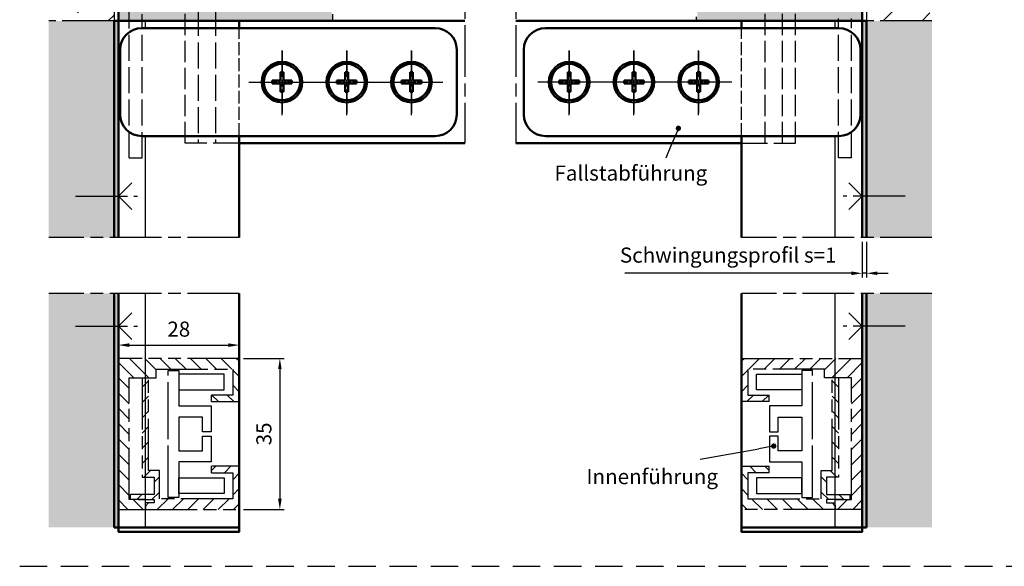
# Model space of a CAD drawing. Units: millimetres. Extents: x 362 to 819, y 1496 to 1791.
# Drawn here: x 362 to 590, y 1496 to 1623 of the extents above; entities that cross this region are included whole.
import ezdxf

# ---------------------------------------------------------------- set-up
doc = ezdxf.new("R2010")
doc.units = ezdxf.units.MM
for name, pattern in [('AM_ISO02W050', [7.5, 6, -1.5]), ('AM_ISO02W050x2', [3.75, 3, -0.75]), ('AM_ISO08W050', [18, 12, -1.5, 3, -1.5]), ('AM_ISO08W050x2', [9, 6, -0.75, 1.5, -0.75]), ('AM_ISO09W050', [22.5, 12, -1.5, 3, -1.5, 3, -1.5]), ('GEN3', [6.25, 5, -1.25]), ('HIDDEN', [9.525, 6.35, -3.175])]:
    doc.linetypes.add(name, pattern=pattern)
for name, color, linetype in [('002942-0', 7, 'Continuous'), ('02715-3', 6, 'GEN3'), ('02937-9', 253, 'Continuous'), ('10344-0', 7, 'Continuous'), ('10344-3', 6, 'GEN3')]:
    doc.layers.add(name, color=color, linetype=linetype)
for name, color, linetype, lineweight in [('AM_0', 7, 'Continuous', 50), ('AM_0N', 7, 'Continuous', 50), ('AM_11', 3, 'AM_ISO09W050', 25), ('AM_3', 6, 'AM_ISO02W050', 25), ('AM_4', 3, 'Continuous', 25), ('AM_5', 3, 'Continuous', 25), ('AM_7', 4, 'AM_ISO08W050', 25), ('AM_7N', 4, 'AM_ISO08W050', 25), ('AM_8', 1, 'Continuous', 25)]:
    doc.layers.add(name, color=color, linetype=linetype, lineweight=lineweight)
doc.styles.get("Standard").update_dxf_attribs({"font": 'isocp.shx'})
doc.dimstyles.new('AM_DIN$0', dxfattribs={"dimtxt": 3.5, "dimasz": 2.5, "dimexe": 1, "dimexo": 1, "dimgap": 1.5, "dimtad": 1, "dimdsep": 46, "dimtxsty": 'Standard', "dimcen": 0, "dimclrd": 256, "dimclre": 256, "dimclrt": 2, "dimadec": 0, "dimazin": 2, "dimtp": 0.1, "dimtm": 0.1, "dimtfac": 0.71, "dimtdec": 3, "dimtmove": 0, "dimatfit": 3, "dimfxl": 1, "dimlwd": -1, "dimlwe": -1, "dimarcsym": 0})
doc.dimstyles.new('AM_ISO$0', dxfattribs={"dimtxt": 3.5, "dimasz": 2.5, "dimexe": 1, "dimexo": 1, "dimgap": 1.5, "dimtad": 1, "dimdsep": 46, "dimtxsty": 'Standard', "dimcen": 0, "dimclrd": 256, "dimclre": 256, "dimclrt": 2, "dimadec": 0, "dimazin": 2, "dimtp": 0.1, "dimtm": 0.1, "dimtfac": 0.71, "dimtdec": 3, "dimtmove": 0, "dimatfit": 3, "dimfxl": 1, "dimlwd": -1, "dimlwe": -1, "dimarcsym": 0})

# ---------------------------------------------------------------- blocks, each defined once
blk = doc.blocks.new('*D45')
at = {"layer": 'AM_5', "transparency": 16777216}
for p, q in [((414.02, 1544.19), (423.44, 1544.19)), ((422.44, 1541.69), (422.44, 1511.69)), ((414.02, 1509.19), (423.44, 1509.19))]:
    blk.add_line(p, q, dxfattribs=at)
for points in [[(422.03, 1541.69), (422.86, 1541.69), (422.44, 1544.19)], [(422.03, 1511.69), (422.86, 1511.69), (422.44, 1509.19)]]:
    blk.add_solid(points, dxfattribs=at)
at = {"layer": 'Defpoints', "color": 0, "transparency": 16777216}
for p in [(413.02, 1544.19), (413.02, 1509.19), (422.44, 1509.19)]:
    blk.add_point(p, dxfattribs=at)
at = {"layer": 'AM_5', "color": 2, "transparency": 16777216, "insert": (419.19, 1526.69), "char_height": 3.5, "attachment_point": 5, "rotation": 90}
blk.add_mtext('35', dxfattribs=at)
blk = doc.blocks.new('*D54')
at = {"layer": 'AM_5', "transparency": 16777216}
for p, q in [((385.02, 1545.19), (385.02, 1548.26)), ((387.52, 1547.26), (410.52, 1547.26)), ((413.02, 1545.19), (413.02, 1548.26))]:
    blk.add_line(p, q, dxfattribs=at)
for points in [[(387.52, 1547.67), (387.52, 1546.84), (385.02, 1547.26)], [(410.52, 1547.67), (410.52, 1546.84), (413.02, 1547.26)]]:
    blk.add_solid(points, dxfattribs=at)
at = {"layer": 'Defpoints', "color": 0, "transparency": 16777216}
for p in [(413.02, 1547.26), (385.02, 1544.19), (413.02, 1544.19)]:
    blk.add_point(p, dxfattribs=at)
at = {"layer": 'AM_5', "color": 2, "transparency": 16777216, "insert": (399.02, 1550.51), "char_height": 3.5, "attachment_point": 5}
blk.add_mtext('28', dxfattribs=at)
blk = doc.blocks.new('*U59')
at = {"layer": 'AM_0N'}
for p, q in [((423.27, 1610.48), (422.61, 1610.48)), ((422.61, 1610.48), (422.61, 1608.51)), ((423.27, 1610.48), (423.27, 1608.51)), ((420.64, 1608.51), (422.61, 1608.51)), ((420.64, 1608.51), (420.64, 1607.85)), ((420.64, 1607.85), (422.61, 1607.85)), ((422.61, 1607.85), (422.61, 1605.88)), ((423.27, 1608.51), (425.24, 1608.51)), ((423.27, 1607.85), (423.27, 1605.88)), ((423.27, 1607.85), (425.24, 1607.85)), ((425.24, 1608.51), (425.24, 1607.85)), ((423.27, 1605.88), (422.61, 1605.88))]:
    blk.add_line(p, q, dxfattribs=at)
blk.add_circle((422.94, 1608.18), 4.2, dxfattribs=at)
at = {"layer": 'AM_7N', "linetype": 'AM_ISO08W050x2'}
for p, q in [((422.94, 1615.38), (422.94, 1600.98)), ((415.74, 1608.18), (430.14, 1608.18))]:
    blk.add_line(p, q, dxfattribs=at)
blk = doc.blocks.new('*U60')
at = {"layer": 'AM_0N'}
for p, q in [((438.27, 1610.48), (437.61, 1610.48)), ((437.61, 1610.48), (437.61, 1608.51)), ((438.27, 1610.48), (438.27, 1608.51)), ((435.64, 1608.51), (437.61, 1608.51)), ((435.64, 1608.51), (435.64, 1607.85)), ((435.64, 1607.85), (437.61, 1607.85)), ((437.61, 1607.85), (437.61, 1605.88)), ((438.27, 1608.51), (440.24, 1608.51)), ((438.27, 1607.85), (438.27, 1605.88)), ((438.27, 1607.85), (440.24, 1607.85)), ((440.24, 1608.51), (440.24, 1607.85)), ((438.27, 1605.88), (437.61, 1605.88))]:
    blk.add_line(p, q, dxfattribs=at)
blk.add_circle((437.94, 1608.18), 4.2, dxfattribs=at)
at = {"layer": 'AM_7N', "linetype": 'AM_ISO08W050x2'}
for p, q in [((437.94, 1615.38), (437.94, 1600.98)), ((430.74, 1608.18), (445.14, 1608.18))]:
    blk.add_line(p, q, dxfattribs=at)
blk = doc.blocks.new('*U61')
at = {"layer": 'AM_0N'}
for p, q in [((453.27, 1610.48), (452.61, 1610.48)), ((452.61, 1610.48), (452.61, 1608.51)), ((453.27, 1610.48), (453.27, 1608.51)), ((450.64, 1608.51), (452.61, 1608.51)), ((450.64, 1608.51), (450.64, 1607.85)), ((450.64, 1607.85), (452.61, 1607.85)), ((452.61, 1607.85), (452.61, 1605.88)), ((453.27, 1608.51), (455.24, 1608.51)), ((453.27, 1607.85), (453.27, 1605.88)), ((453.27, 1607.85), (455.24, 1607.85)), ((455.24, 1608.51), (455.24, 1607.85)), ((453.27, 1605.88), (452.61, 1605.88))]:
    blk.add_line(p, q, dxfattribs=at)
blk.add_circle((452.94, 1608.18), 4.2, dxfattribs=at)
at = {"layer": 'AM_7N', "linetype": 'AM_ISO08W050x2'}
for p, q in [((452.94, 1615.38), (452.94, 1600.98)), ((445.74, 1608.18), (460.14, 1608.18))]:
    blk.add_line(p, q, dxfattribs=at)
blk = doc.blocks.new('*U62')
at = {"layer": 'AM_0N'}
for p, q in [((519.17, 1610.48), (519.83, 1610.48)), ((519.17, 1610.48), (519.17, 1608.51)), ((519.83, 1610.48), (519.83, 1608.51)), ((517.2, 1608.51), (517.2, 1607.85)), ((519.17, 1608.51), (517.2, 1608.51)), ((519.17, 1607.85), (517.2, 1607.85)), ((519.17, 1607.85), (519.17, 1605.88)), ((521.8, 1608.51), (519.83, 1608.51)), ((521.8, 1607.85), (519.83, 1607.85)), ((519.83, 1607.85), (519.83, 1605.88)), ((521.8, 1608.51), (521.8, 1607.85)), ((519.17, 1605.88), (519.83, 1605.88))]:
    blk.add_line(p, q, dxfattribs=at)
at = {"layer": 'AM_0N', "extrusion": (0, 0, -1)}
blk.add_circle((-519.5, 1608.18), 4.2, dxfattribs=at)
at = {"layer": 'AM_7N', "linetype": 'AM_ISO08W050x2'}
for p, q in [((519.5, 1615.38), (519.5, 1600.98)), ((526.7, 1608.18), (512.3, 1608.18))]:
    blk.add_line(p, q, dxfattribs=at)
blk = doc.blocks.new('*U63')
at = {"layer": 'AM_0N'}
for p, q in [((504.17, 1610.48), (504.83, 1610.48)), ((504.17, 1610.48), (504.17, 1608.51)), ((504.83, 1610.48), (504.83, 1608.51)), ((502.2, 1608.51), (502.2, 1607.85)), ((504.17, 1608.51), (502.2, 1608.51)), ((504.17, 1607.85), (502.2, 1607.85)), ((504.17, 1607.85), (504.17, 1605.88)), ((506.8, 1608.51), (504.83, 1608.51)), ((506.8, 1607.85), (504.83, 1607.85)), ((504.83, 1607.85), (504.83, 1605.88)), ((506.8, 1608.51), (506.8, 1607.85)), ((504.17, 1605.88), (504.83, 1605.88))]:
    blk.add_line(p, q, dxfattribs=at)
at = {"layer": 'AM_0N', "extrusion": (0, 0, -1)}
blk.add_circle((-504.5, 1608.18), 4.2, dxfattribs=at)
at = {"layer": 'AM_7N', "linetype": 'AM_ISO08W050x2'}
for p, q in [((504.5, 1615.38), (504.5, 1600.98)), ((511.7, 1608.18), (497.3, 1608.18))]:
    blk.add_line(p, q, dxfattribs=at)
blk = doc.blocks.new('*U64')
at = {"layer": 'AM_0N'}
for p, q in [((489.17, 1610.48), (489.83, 1610.48)), ((489.17, 1610.48), (489.17, 1608.51)), ((489.83, 1610.48), (489.83, 1608.51)), ((487.2, 1608.51), (487.2, 1607.85)), ((489.17, 1608.51), (487.2, 1608.51)), ((489.17, 1607.85), (487.2, 1607.85)), ((489.17, 1607.85), (489.17, 1605.88)), ((491.8, 1608.51), (489.83, 1608.51)), ((491.8, 1607.85), (489.83, 1607.85)), ((489.83, 1607.85), (489.83, 1605.88)), ((491.8, 1608.51), (491.8, 1607.85)), ((489.17, 1605.88), (489.83, 1605.88))]:
    blk.add_line(p, q, dxfattribs=at)
at = {"layer": 'AM_0N', "extrusion": (0, 0, -1)}
blk.add_circle((-489.5, 1608.18), 4.2, dxfattribs=at)
at = {"layer": 'AM_7N', "linetype": 'AM_ISO08W050x2'}
for p, q in [((489.5, 1615.38), (489.5, 1600.98)), ((496.7, 1608.18), (482.3, 1608.18))]:
    blk.add_line(p, q, dxfattribs=at)
blk = doc.blocks.new('*D55')
at = {"layer": 'AM_5', "transparency": 16777216}
for p, q in [((557.42, 1571.17), (557.42, 1562.89)), ((558.42, 1571.17), (558.42, 1562.89)), ((554.92, 1563.89), (502.37, 1563.89)), ((558.42, 1563.89), (557.42, 1563.89)), ((560.92, 1563.89), (563.42, 1563.89))]:
    blk.add_line(p, q, dxfattribs=at)
for points in [[(554.92, 1564.31), (554.92, 1563.48), (557.42, 1563.89)], [(560.92, 1564.31), (560.92, 1563.48), (558.42, 1563.89)]]:
    blk.add_solid(points, dxfattribs=at)
at = {"layer": 'Defpoints', "color": 0, "transparency": 16777216}
for p in [(557.42, 1572.17), (558.42, 1572.17), (557.42, 1563.89)]:
    blk.add_point(p, dxfattribs=at)
at = {"layer": 'AM_5', "color": 2, "transparency": 16777216, "insert": (526.35, 1567.65), "char_height": 3.5, "attachment_point": 5}
blk.add_mtext('Schwingungsprofil s=1', dxfattribs=at)
blk = doc.blocks.new('*S5856')
at = {"layer": 'AM_5'}
h = blk.add_hatch(color=256, dxfattribs=at)
edge = h.paths.add_edge_path(flags=0)
edge.add_arc((536.9, 1523.88), 0.625, 0, 360)
blk.add_line((519.83, 1520.86), (533.45, 1523.27), dxfattribs=at)
at = {"layer": 'AM_5', "linetype": 'Continuous'}
blk.add_line((536.28, 1523.77), (533.45, 1523.27), dxfattribs=at)
at = {"layer": 'AM_5', "color": 2, "insert": (523.99, 1513.96), "char_height": 3.5, "attachment_point": 9}
blk.add_mtext('Innenführung', dxfattribs=at)
blk = doc.blocks.new('*S5957')
at = {"layer": 'AM_5'}
h = blk.add_hatch(color=256, dxfattribs=at)
edge = h.paths.add_edge_path(flags=0)
edge.add_arc((514.81, 1597.47), 0.625, 0, 360)
at = {"layer": 'AM_5', "linetype": 'Continuous'}
blk.add_line((514.57, 1596.89), (513.47, 1594.24), dxfattribs=at)
at = {"layer": 'AM_5'}
blk.add_line((511.99, 1590.65), (513.47, 1594.24), dxfattribs=at)
at = {"layer": 'AM_5', "color": 2, "insert": (521.5, 1584.26), "char_height": 3.5, "attachment_point": 9}
blk.add_mtext('Fallstabführung', dxfattribs=at)

msp = doc.modelspace()

# ---------------------------------------------------------------- hatches: boundary and pattern name
at = {"layer": 'AM_8'}
h = msp.add_hatch(dxfattribs=at)
h.set_pattern_fill('ANSI33', color=256, scale=2)
h.set_pattern_definition([(45, (-1339.698, 1336.818), (-8.98026, 8.98026), []), (45, (-1330.718, 1336.818), (-8.98026, 8.98026), [6.35, -3.175])])
h.paths.add_polyline_path([(384.022, 1764.547), (368.864, 1764.547), (368.864, 1622.359), (384.022, 1622.359)])
h.paths.add_polyline_path([(573.578, 1764.547), (558.42, 1764.547), (558.42, 1622.359), (573.578, 1622.359)])
for points in [[(434.669, 1622.359), (434.669, 1623.937), (434.401, 1624.205), (434.401, 1624.859), (390.022, 1624.859), (389.987, 1624.859), (385.022, 1624.859), (385.022, 1622.859), (385.022, 1622.359), (388.604, 1622.359), (391.272, 1622.359)], [(557.42, 1622.359), (557.42, 1622.386), (557.42, 1624.886), (552.454, 1624.886), (552.42, 1624.886), (519.204, 1624.886), (519.204, 1623.275), (519.037, 1623.275), (519.037, 1622.359)]]:
    msp.add_hatch(color=256, dxfattribs=at).paths.add_polyline_path(points)
h = msp.add_hatch(dxfattribs=at)
h.set_pattern_fill('AR-SAND', color=256, scale=0.1)
h.set_pattern_definition([(37.5, (-1339.698, 1336.818), (-0.160003, 4.894132), [0, -3.8608, 0, -4.318, 0, -4.1275]), (7.5, (-1339.698, 1336.818), (4.495233, 7.16825), [0, -2.0828, 0, -3.4798, 0, -1.3335]), (327.5, (-1342.8223, 1336.818), (7.909924, 0.014372), [0, -1.27, 0, -4.572, 0, -5.969]), (317.5, (-1342.822, 1336.818), (7.635565, 2.229293), [0, -0.635, 0, -2.9972, 0, -3.429])])
h.paths.add_polyline_path([(384.022, 1622.359), (368.864, 1622.359), (368.864, 1572.169), (384.022, 1572.169)])
h.paths.add_polyline_path([(573.578, 1622.359), (558.42, 1622.359), (558.42, 1572.169), (573.578, 1572.169)])
h.paths.add_polyline_path([(368.864, 1505.034), (384.022, 1505.034), (384.022, 1559.236), (368.864, 1559.236)])
h.paths.add_polyline_path([(558.42, 1505.034), (573.578, 1505.034), (573.578, 1559.236), (558.42, 1559.236)])
h = msp.add_hatch(color=256, dxfattribs=at)
h.dxf.hatch_style = 1
h.paths.add_polyline_path([(385.022, 1622.359), (384.022, 1622.359), (384.022, 1581.748), (385.022, 1581.748)])
h.paths.add_polyline_path([(385.022, 1581.748), (384.022, 1581.748), (384.022, 1572.169), (385.022, 1572.169)])
h.paths.add_polyline_path([(385.022, 1559.236), (384.022, 1559.236), (384.022, 1554.767), (385.022, 1554.767)])
h.paths.add_polyline_path([(385.022, 1554.767), (384.022, 1554.767), (384.022, 1505.034), (385.022, 1505.034)])
h.paths.add_polyline_path([(558.42, 1554.767), (557.42, 1554.767), (557.42, 1505.034), (558.42, 1505.034)])
h.paths.add_polyline_path([(558.42, 1559.236), (557.42, 1559.236), (557.42, 1554.767), (558.42, 1554.767)])
h.paths.add_polyline_path([(558.42, 1581.748), (557.42, 1581.748), (557.42, 1572.169), (558.42, 1572.169)])
h.paths.add_polyline_path([(558.42, 1622.359), (557.42, 1622.359), (557.42, 1581.748), (558.42, 1581.748)])
h = msp.add_hatch(dxfattribs=at)
h.set_pattern_fill('_U', color=256, scale=2.5, angle=135, style=0, pattern_type=0)
h.set_pattern_definition([(135, (2225.581, 989.6044), (-1.767767, -1.767767), [])])
h.paths.add_polyline_path([(391.272, 1509.192), (391.272, 1511.492), (387.522, 1511.492), (387.522, 1539.692), (393.772, 1539.692), (393.772, 1541.692), (411.522, 1541.692), (411.522, 1535.692), (406.622, 1535.692), (406.622, 1534.192), (413.022, 1534.192), (413.022, 1544.192), (385.022, 1544.192), (385.022, 1509.192)])
h = msp.add_hatch(dxfattribs=at)
h.set_pattern_fill('_U', color=256, scale=2.5, angle=135, style=0, pattern_type=0)
h.set_pattern_definition([(45, (-1283.1394, 989.6044), (1.767767, -1.767767), [])])
h.paths.add_polyline_path([(551.17, 1509.192), (551.17, 1511.492), (554.92, 1511.492), (554.92, 1539.692), (548.67, 1539.692), (548.67, 1541.692), (530.92, 1541.692), (530.92, 1535.692), (535.82, 1535.692), (535.82, 1534.192), (529.42, 1534.192), (529.42, 1544.192), (557.42, 1544.192), (557.42, 1509.192)])
h = msp.add_hatch(dxfattribs=at)
h.set_pattern_fill('_U', color=256, scale=2.5, angle=45, style=0, pattern_type=0)
h.set_pattern_definition([(45, (2225.581, 989.6044), (-1.767767, 1.767767), [])])
h.paths.add_polyline_path([(393.319, 1516.692), (393.319, 1512.692), (387.851, 1512.692), (387.851, 1511.492), (391.272, 1511.492), (393.319, 1511.492), (393.319, 1510.692), (391.272, 1510.692), (391.272, 1509.192), (413.022, 1509.192), (413.022, 1519.192), (406.622, 1519.192), (406.622, 1517.692), (411.522, 1517.692), (411.522, 1511.692), (394.519, 1511.692), (394.519, 1518.192), (392.022, 1518.192), (392.022, 1539.692), (390.522, 1539.692), (390.522, 1516.692)])
h = msp.add_hatch(dxfattribs=at)
h.set_pattern_fill('_U', color=256, scale=2.5, angle=45, style=0, pattern_type=0)
h.set_pattern_definition([(135, (-1283.1394, 989.6044), (1.767767, 1.767767), [])])
h.paths.add_polyline_path([(549.123, 1516.692), (549.123, 1512.692), (554.59, 1512.692), (554.59, 1511.492), (551.17, 1511.492), (549.122, 1511.492), (549.122, 1510.692), (551.17, 1510.692), (551.17, 1509.192), (529.42, 1509.192), (529.42, 1519.192), (535.82, 1519.192), (535.82, 1517.692), (530.92, 1517.692), (530.92, 1511.692), (547.922, 1511.692), (547.923, 1518.192), (550.42, 1518.192), (550.42, 1539.692), (551.92, 1539.692), (551.92, 1516.692)])

# ---------------------------------------------------------------- linework, layer by layer
at = {"linetype": 'HIDDEN'}
msp.add_line((362.147, 1496.031), (818.531, 1496.031), dxfattribs=at)
at = {"layer": '002942-0'}
msp.add_line((557.42, 1582.076), (557.42, 1747.609), dxfattribs=at)
at = {"layer": '02715-3'}
for p, q in [((534.92, 1594.006), (534.92, 1624.886)), ((538.92, 1594.006), (538.92, 1624.886)), ((541.92, 1594.006), (541.92, 1626.886))]:
    msp.add_line(p, q, dxfattribs=at)
at = {"layer": '02937-9'}
msp.add_arc((546.207, 1630.388), 10, 306.84794, 306.8699, dxfattribs=at)
at = {"layer": '10344-0'}
msp.add_line((385.022, 1622.359), (388.604, 1622.359), dxfattribs=at)
at = {"layer": '10344-3'}
msp.add_line((400.522, 1594.006), (400.522, 1626.859), dxfattribs=at)
at = {"layer": 'AM_0'}
for p, q in [((557.42, 1622.386), (557.42, 1747.386)), ((385.022, 1624.833), (385.022, 1622.359)), ((384.022, 1622.359), (384.022, 1572.169)), ((384.022, 1622.359), (385.022, 1622.359)), ((385.022, 1622.359), (385.022, 1572.169)), ((465.282, 1622.359), (385.022, 1622.359)), ((385.522, 1622.359), (385.022, 1622.359)), ((458.443, 1620.682), (390.443, 1620.682)), ((413.022, 1622.359), (413.022, 1620.682)), ((557.42, 1622.359), (477.159, 1622.359)), ((483.999, 1620.682), (551.999, 1620.682)), ((529.42, 1620.682), (529.42, 1622.386)), ((557.42, 1572.169), (557.42, 1622.386)), ((557.42, 1622.359), (558.42, 1622.359)), ((558.42, 1622.359), (558.42, 1572.169)), ((385.443, 1600.682), (385.443, 1615.682)), ((463.443, 1600.682), (463.443, 1615.682)), ((478.999, 1600.682), (478.999, 1615.682)), ((556.999, 1600.682), (556.999, 1615.682)), ((458.443, 1595.682), (390.443, 1595.682)), ((413.022, 1595.682), (413.022, 1572.169)), ((483.999, 1595.682), (551.999, 1595.682)), ((529.42, 1572.169), (529.42, 1595.682)), ((413.022, 1594.006), (465.282, 1594.006)), ((477.159, 1594.006), (529.42, 1594.006)), ((384.022, 1559.236), (384.022, 1505.034)), ((385.022, 1505.034), (385.022, 1559.236)), ((413.022, 1505.034), (413.022, 1559.236)), ((529.42, 1505.034), (529.42, 1559.236)), ((557.42, 1559.236), (557.42, 1505.034)), ((558.42, 1559.236), (558.42, 1505.034)), ((385.022, 1505.034), (384.022, 1505.034)), ((413.022, 1505.034), (385.022, 1505.034)), ((529.42, 1505.034), (557.42, 1505.034)), ((557.42, 1505.034), (558.42, 1505.034))]:
    msp.add_line(p, q, dxfattribs=at)
msp.add_lwpolyline([(384.022, 1559.236), (384.022, 1505.034)], dxfattribs=at)
for points in [[(385.022, 1505.034), (413.022, 1505.034), (413.022, 1504.034), (385.022, 1504.034)], [(529.42, 1505.034), (557.42, 1505.034), (557.42, 1504.034), (529.42, 1504.034)]]:
    msp.add_lwpolyline(points, close=True, dxfattribs=at)
for centre in [(422.943, 1608.182), (437.943, 1608.182), (452.943, 1608.182), (489.499, 1608.182), (504.499, 1608.182), (519.499, 1608.182)]:
    msp.add_circle(centre, 4.7, dxfattribs=at)
for centre, start, end in [((390.443, 1615.682), 90, 180), ((458.443, 1615.682), 0, 90), ((483.999, 1615.682), 90, 180), ((551.999, 1615.682), 0, 90), ((390.443, 1600.682), 180, 270), ((458.443, 1600.682), 270, 0), ((483.999, 1600.682), 180, 270), ((551.999, 1600.682), 270, 0)]:
    msp.add_arc(centre, 5, start, end, dxfattribs=at)
at = {"layer": 'AM_11'}
for p, q in [((384.022, 1764.547), (384.022, 1622.359)), ((558.42, 1764.547), (558.42, 1622.359)), ((384.022, 1622.359), (368.864, 1622.359)), ((573.578, 1622.359), (558.42, 1622.359)), ((413.022, 1544.192), (385.022, 1544.192)), ((385.022, 1544.192), (385.022, 1509.192)), ((413.022, 1534.192), (413.022, 1544.192)), ((529.42, 1534.192), (529.42, 1544.192)), ((529.42, 1544.192), (557.42, 1544.192)), ((557.42, 1544.192), (557.42, 1509.192)), ((393.772, 1539.692), (393.772, 1541.692)), ((393.772, 1541.692), (411.522, 1541.692)), ((396.522, 1526.692), (396.522, 1541.392)), ((396.522, 1541.392), (399.022, 1541.392)), ((399.022, 1541.392), (399.022, 1533.192)), ((411.522, 1541.692), (411.522, 1535.692)), ((548.67, 1541.692), (530.92, 1541.692)), ((530.92, 1541.692), (530.92, 1535.692)), ((545.92, 1541.392), (543.42, 1541.392)), ((543.42, 1541.392), (543.42, 1533.192)), ((545.92, 1526.692), (545.92, 1541.392)), ((548.67, 1539.692), (548.67, 1541.692)), ((387.522, 1511.492), (387.522, 1539.692)), ((387.522, 1539.692), (393.772, 1539.692)), ((390.522, 1539.692), (390.522, 1516.692)), ((392.022, 1518.192), (392.022, 1539.692)), ((554.92, 1539.692), (548.67, 1539.692)), ((550.42, 1518.192), (550.42, 1539.692)), ((551.92, 1539.692), (551.92, 1516.692)), ((554.92, 1511.492), (554.92, 1539.692)), ((411.522, 1535.692), (406.622, 1535.692)), ((406.622, 1534.192), (406.622, 1535.692)), ((406.622, 1534.192), (413.022, 1534.192)), ((535.82, 1534.192), (529.42, 1534.192)), ((530.92, 1535.692), (535.82, 1535.692)), ((535.82, 1534.192), (535.82, 1535.692)), ((399.022, 1533.192), (406.522, 1533.192)), ((406.522, 1533.192), (406.522, 1527.192)), ((543.42, 1533.192), (535.92, 1533.192)), ((535.92, 1533.192), (535.92, 1527.192)), ((404.522, 1530.592), (399.022, 1530.592)), ((399.022, 1530.592), (399.022, 1526.692)), ((404.522, 1527.192), (404.522, 1530.592)), ((537.92, 1527.192), (537.92, 1530.592)), ((537.92, 1530.592), (543.42, 1530.592)), ((543.42, 1530.592), (543.42, 1526.692)), ((396.522, 1511.992), (396.522, 1526.692)), ((399.022, 1526.692), (399.022, 1522.792)), ((406.522, 1527.192), (404.522, 1527.192)), ((535.92, 1527.192), (537.92, 1527.192)), ((543.42, 1526.692), (543.42, 1522.792)), ((545.92, 1511.992), (545.92, 1526.692)), ((404.522, 1522.792), (404.522, 1526.192)), ((404.522, 1526.192), (406.522, 1526.192)), ((406.522, 1526.192), (406.522, 1520.192)), ((537.92, 1526.192), (535.92, 1526.192)), ((535.92, 1526.192), (535.92, 1520.192)), ((537.92, 1522.792), (537.92, 1526.192)), ((399.022, 1522.792), (404.522, 1522.792)), ((543.42, 1522.792), (537.92, 1522.792)), ((406.522, 1520.192), (399.022, 1520.192)), ((399.022, 1520.192), (399.022, 1511.992)), ((535.92, 1520.192), (543.42, 1520.192)), ((543.42, 1520.192), (543.42, 1511.992)), ((394.519, 1518.192), (392.022, 1518.192)), ((394.519, 1511.692), (394.519, 1518.192)), ((413.022, 1519.192), (406.622, 1519.192)), ((406.622, 1517.692), (406.622, 1519.192)), ((406.622, 1517.692), (411.522, 1517.692)), ((411.522, 1517.692), (411.522, 1511.692)), ((413.022, 1509.192), (413.022, 1519.192)), ((529.42, 1509.192), (529.42, 1519.192)), ((529.42, 1519.192), (535.82, 1519.192)), ((535.82, 1517.692), (530.92, 1517.692)), ((530.92, 1517.692), (530.92, 1511.692)), ((535.82, 1517.692), (535.82, 1519.192)), ((547.922, 1511.692), (547.923, 1518.192)), ((547.923, 1518.192), (550.42, 1518.192)), ((390.522, 1516.692), (393.319, 1516.692)), ((393.319, 1516.692), (393.319, 1512.692)), ((551.92, 1516.692), (549.123, 1516.692)), ((549.123, 1516.692), (549.123, 1512.692)), ((391.272, 1511.492), (387.522, 1511.492)), ((393.319, 1512.692), (387.851, 1512.692)), ((387.851, 1511.492), (387.851, 1512.692)), ((389.692, 1511.492), (393.319, 1511.492)), ((391.272, 1509.192), (391.272, 1511.492)), ((393.319, 1510.692), (391.272, 1510.692)), ((393.319, 1511.492), (393.319, 1510.692)), ((411.522, 1511.692), (394.519, 1511.692)), ((399.022, 1511.992), (396.522, 1511.992)), ((530.92, 1511.692), (547.922, 1511.692)), ((543.42, 1511.992), (545.92, 1511.992)), ((552.749, 1511.492), (549.122, 1511.492)), ((549.122, 1511.492), (549.122, 1510.692)), ((549.122, 1510.692), (551.17, 1510.692)), ((549.123, 1512.692), (554.59, 1512.692)), ((551.17, 1509.192), (551.17, 1511.492)), ((551.17, 1511.492), (554.92, 1511.492)), ((554.59, 1511.492), (554.59, 1512.692)), ((385.022, 1509.192), (391.272, 1509.192)), ((391.272, 1510.192), (391.272, 1509.192)), ((391.272, 1509.192), (413.022, 1509.192)), ((551.17, 1509.192), (529.42, 1509.192)), ((551.17, 1510.192), (551.17, 1509.192)), ((557.42, 1509.192), (551.17, 1509.192))]:
    msp.add_line(p, q, dxfattribs=at)
for points in [[(399.022, 1540.492), (399.022, 1536.892), (409.522, 1536.892), (409.522, 1540.492)], [(543.42, 1540.492), (543.42, 1536.892), (532.92, 1536.892), (532.92, 1540.492)], [(399.022, 1512.892), (399.022, 1516.492), (409.522, 1516.492), (409.522, 1512.892)], [(543.42, 1512.892), (543.42, 1516.492), (532.92, 1516.492), (532.92, 1512.892)]]:
    msp.add_lwpolyline(points, close=True, dxfattribs=at)
at = {"layer": 'AM_3'}
for p, q in [((403.522, 1624.859), (403.522, 1594.006)), ((407.522, 1624.859), (407.522, 1594.006)), ((387.522, 1590.609), (387.522, 1624.339)), ((390.522, 1590.609), (390.522, 1623.891)), ((551.92, 1590.636), (551.92, 1622.886)), ((554.92, 1590.636), (554.92, 1622.886)), ((413.022, 1594.006), (400.522, 1594.006)), ((529.42, 1594.006), (541.92, 1594.006)), ((387.522, 1590.609), (390.522, 1590.609))]:
    msp.add_line(p, q, dxfattribs=at)
at = {"layer": 'AM_3', "linetype": 'AM_ISO02W050x2'}
for p, q in [((413.022, 1595.682), (413.022, 1620.682)), ((529.42, 1595.682), (529.42, 1620.682)), ((554.92, 1590.636), (551.92, 1590.636))]:
    msp.add_line(p, q, dxfattribs=at)
at = {"layer": 'AM_4'}
for p, q in [((434.669, 1623.937), (434.669, 1622.359)), ((519.037, 1622.359), (519.037, 1623.275)), ((391.272, 1620.682), (391.272, 1622.359)), ((551.17, 1620.682), (551.17, 1622.359)), ((391.272, 1572.249), (391.272, 1595.682)), ((551.17, 1572.21), (551.17, 1595.682)), ((391.272, 1505.034), (391.272, 1559.236)), ((551.17, 1505.034), (551.17, 1559.236))]:
    msp.add_line(p, q, dxfattribs=at)
at = {"layer": 'AM_7'}
for p, q in [((465.282, 1747.359), (465.282, 1594.006)), ((477.159, 1747.359), (477.159, 1594.006)), ((385.022, 1581.748), (388.13, 1584.856)), ((557.419, 1581.748), (554.311, 1584.856)), ((375.103, 1581.748), (389.451, 1581.748)), ((385.022, 1581.748), (388.13, 1578.64)), ((567.338, 1581.748), (552.99, 1581.748)), ((557.419, 1581.748), (554.311, 1578.64)), ((413.022, 1572.169), (368.864, 1572.169)), ((573.578, 1572.169), (529.42, 1572.169)), ((413.022, 1559.236), (368.864, 1559.236)), ((573.578, 1559.236), (529.42, 1559.236)), ((385.022, 1551.656), (388.13, 1554.764)), ((557.42, 1551.656), (554.312, 1554.764)), ((375.103, 1551.656), (389.451, 1551.656)), ((385.022, 1551.656), (388.13, 1548.548)), ((567.339, 1551.656), (552.991, 1551.656)), ((557.42, 1551.656), (554.312, 1548.548))]:
    msp.add_line(p, q, dxfattribs=at)
at = {"layer": 'AM_7', "linetype": 'AM_ISO08W050x2'}
for p, q in [((422.943, 1600.482), (422.943, 1615.882)), ((437.943, 1600.482), (437.943, 1615.882)), ((437.943, 1600.482), (437.943, 1615.882)), ((452.943, 1600.482), (452.943, 1615.882)), ((452.943, 1600.482), (452.943, 1615.882)), ((489.499, 1600.482), (489.499, 1615.882)), ((489.499, 1600.482), (489.499, 1615.882)), ((504.499, 1600.482), (504.499, 1615.882)), ((504.499, 1600.482), (504.499, 1615.882)), ((519.499, 1600.482), (519.499, 1615.882)), ((415.243, 1608.182), (430.643, 1608.182)), ((430.243, 1608.182), (445.643, 1608.182)), ((430.243, 1608.182), (445.643, 1608.182)), ((445.243, 1608.182), (460.643, 1608.182)), ((445.243, 1608.182), (460.643, 1608.182)), ((497.199, 1608.182), (481.799, 1608.182)), ((497.199, 1608.182), (481.799, 1608.182)), ((512.199, 1608.182), (496.799, 1608.182)), ((512.199, 1608.182), (496.799, 1608.182)), ((527.199, 1608.182), (511.799, 1608.182))]:
    msp.add_line(p, q, dxfattribs=at)

# ---------------------------------------------------------------- block references
at = {"layer": 'AM_0N'}
for name in ['*U59', '*U60', '*U61', '*U64', '*U63', '*U62']:
    msp.add_blockref(name, (0, 0), dxfattribs=at)
at = {"layer": 'AM_5'}
for name in ['*S5957', '*S5856']:
    msp.add_blockref(name, (0, 0), dxfattribs=at)

# ---------------------------------------------------------------- dimensions: what is measured, and where the dimension line sits
dim = msp.add_linear_dim(base=(557.42, 1563.895), p1=(558.42, 1572.169), p2=(557.42, 1572.169), text='Schwingungsprofil s=<>', dimstyle='AM_ISO$0', dxfattribs=at)
dim.commit()
dim.dimension.update_dxf_attribs({"geometry": '*D55', "text_midpoint": (526.352, 1563.895), "dimtype": 160})
dim = msp.add_linear_dim(base=(413.022, 1547.256), p1=(385.022, 1544.192), p2=(413.022, 1544.192), dimstyle='AM_ISO$0', dxfattribs=at)
dim.commit()
dim.dimension.update_dxf_attribs({"geometry": '*D54', "text_midpoint": (399.022, 1550.506)})
dim = msp.add_linear_dim(base=(422.442, 1509.192), p1=(413.022, 1544.192), p2=(413.022, 1509.192), angle=90, dimstyle='AM_DIN$0', dxfattribs=at)
dim.commit()
dim.dimension.update_dxf_attribs({"geometry": '*D45', "text_midpoint": (419.192, 1526.692)})

doc.saveas('drawing.dxf')
